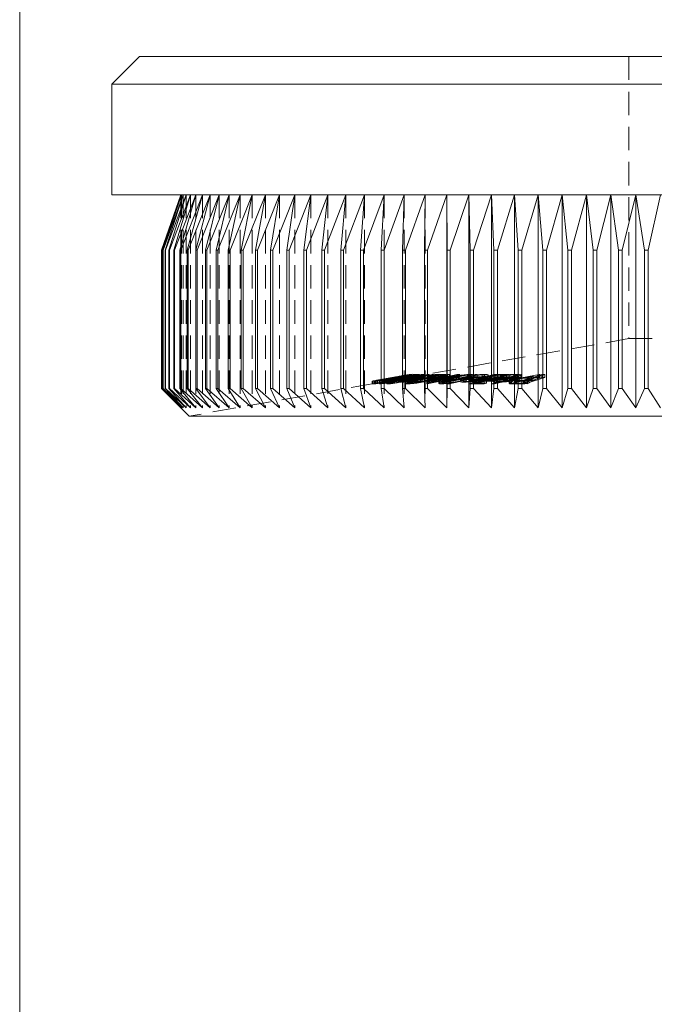
# Model space of a CAD drawing. Units: millimetres. Extents: x 3 to 195, y 3 to 137.
# Drawn here: x 3 to 26, y 39 to 75 of the extents above; entities that cross this region are included whole.
import ezdxf

# ---------------------------------------------------------------- set-up
doc = ezdxf.new("R2010")
doc.units = ezdxf.units.MM
doc.header["$LTSCALE"] = 0.666667
doc.linetypes.add('HIDDEN', pattern=[1.905, 1.27, -0.635])

msp = doc.modelspace()

# ---------------------------------------------------------------- linework, layer by layer
at = {"color": 7, "linetype": 'Continuous', "lineweight": 0}
msp.add_line((3.333, 136.667), (3.333, 3.333), dxfattribs=at)
at = {"color": 7, "linetype": 'Continuous', "lineweight": 15}
for p, q in [((7.661, 73.195), (6.661, 72.195)), ((7.661, 73.195), (48.061, 73.195)), ((6.661, 72.195), (6.661, 68.195)), ((49.061, 72.195), (6.661, 72.195)), ((49.061, 68.195), (6.661, 68.195)), ((9.161, 68.195), (8.465, 66.195)), ((8.468, 66.195), (9.182, 68.195)), ((9.182, 68.195), (8.507, 66.195)), ((8.517, 66.195), (9.248, 68.195)), ((9.248, 68.195), (8.594, 66.195)), ((8.61, 66.195), (9.357, 68.195)), ((9.357, 68.195), (8.726, 66.195)), ((8.749, 66.195), (9.509, 68.195)), ((9.509, 68.195), (8.903, 66.195)), ((8.932, 66.195), (9.704, 68.195)), ((9.704, 68.195), (9.125, 66.195)), ((9.16, 66.195), (9.941, 68.195)), ((9.941, 68.195), (9.39, 66.195)), ((9.431, 66.195), (10.221, 68.195)), ((10.221, 68.195), (9.698, 66.195)), ((9.745, 66.195), (10.541, 68.195)), ((10.541, 68.195), (10.048, 66.195)), ((10.102, 66.195), (10.902, 68.195)), ((10.902, 68.195), (10.44, 66.195)), ((10.5, 66.195), (11.303, 68.195)), ((11.303, 68.195), (10.873, 66.195)), ((10.938, 66.195), (11.742, 68.195)), ((11.742, 68.195), (11.346, 66.195)), ((11.416, 66.195), (12.219, 68.195)), ((12.219, 68.195), (11.857, 66.195)), ((11.933, 66.195), (12.732, 68.195)), ((12.732, 68.195), (12.405, 66.195)), ((12.487, 66.195), (13.281, 68.195)), ((13.281, 68.195), (12.99, 66.195)), ((13.076, 66.195), (13.863, 68.195)), ((13.863, 68.195), (13.609, 66.195)), ((13.7, 66.195), (14.479, 68.195)), ((14.479, 68.195), (14.262, 66.195)), ((14.358, 66.195), (15.126, 68.195)), ((15.126, 68.195), (14.946, 66.195)), ((15.046, 66.195), (15.802, 68.195)), ((15.802, 68.195), (15.66, 66.195)), ((15.765, 66.195), (16.507, 68.195)), ((16.507, 68.195), (16.403, 66.195)), ((16.512, 66.195), (17.238, 68.195)), ((17.238, 68.195), (17.173, 66.195)), ((17.285, 66.195), (17.994, 68.195)), ((17.994, 68.195), (17.968, 66.195)), ((18.083, 66.195), (18.773, 68.195)), ((18.773, 68.195), (18.786, 66.195)), ((18.773, 68.195), (18.773, 60.495)), ((18.904, 66.195), (19.573, 68.195)), ((19.573, 68.195), (19.625, 66.195)), ((19.573, 68.195), (19.573, 60.495)), ((19.746, 66.195), (20.393, 68.195)), ((20.393, 68.195), (20.483, 66.195)), ((20.393, 68.195), (20.393, 60.495)), ((20.607, 66.195), (21.23, 68.195)), ((21.23, 68.195), (21.358, 66.195)), ((21.23, 68.195), (21.23, 60.495)), ((21.485, 66.195), (22.082, 68.195)), ((22.082, 68.195), (22.249, 66.195)), ((22.082, 68.195), (22.082, 60.495)), ((22.378, 66.195), (22.948, 68.195)), ((22.948, 68.195), (23.153, 66.195)), ((22.948, 68.195), (22.948, 60.495)), ((23.283, 66.195), (23.825, 68.195)), ((23.825, 68.195), (24.068, 66.195)), ((23.825, 68.195), (23.825, 60.495)), ((24.199, 66.195), (24.712, 68.195)), ((24.712, 68.195), (24.991, 66.195)), ((24.712, 68.195), (24.712, 60.495)), ((25.124, 66.195), (25.607, 68.195)), ((25.607, 68.195), (25.922, 66.195)), ((25.607, 68.195), (25.607, 60.495)), ((26.055, 66.195), (26.506, 68.195)), ((8.468, 66.195), (8.465, 66.195)), ((8.465, 66.195), (8.465, 61.195)), ((8.468, 66.195), (8.468, 61.195)), ((8.517, 66.195), (8.507, 66.195)), ((8.507, 66.195), (8.507, 61.195)), ((8.517, 66.195), (8.517, 61.195)), ((8.61, 66.195), (8.594, 66.195)), ((8.594, 66.195), (8.594, 61.195)), ((8.61, 66.195), (8.61, 61.195)), ((8.749, 66.195), (8.726, 66.195)), ((8.726, 66.195), (8.726, 61.195)), ((8.749, 66.195), (8.749, 61.195)), ((8.932, 66.195), (8.903, 66.195)), ((8.903, 66.195), (8.903, 61.195)), ((8.932, 66.195), (8.932, 61.195)), ((9.16, 66.195), (9.125, 66.195)), ((9.125, 66.195), (9.125, 61.195)), ((9.16, 66.195), (9.16, 61.195)), ((9.431, 66.195), (9.39, 66.195)), ((9.39, 66.195), (9.39, 61.195)), ((9.431, 66.195), (9.431, 61.195)), ((9.745, 66.195), (9.698, 66.195)), ((9.698, 66.195), (9.698, 61.195)), ((9.745, 66.195), (9.745, 61.195)), ((10.102, 66.195), (10.048, 66.195)), ((10.048, 66.195), (10.048, 61.195)), ((10.102, 66.195), (10.102, 61.195)), ((10.5, 66.195), (10.44, 66.195)), ((10.44, 66.195), (10.44, 61.195)), ((10.5, 66.195), (10.5, 61.195)), ((10.938, 66.195), (10.873, 66.195)), ((10.873, 66.195), (10.873, 61.195)), ((10.938, 66.195), (10.938, 61.195)), ((11.416, 66.195), (11.346, 66.195)), ((11.346, 66.195), (11.346, 61.195)), ((11.416, 66.195), (11.416, 61.195)), ((11.933, 66.195), (11.857, 66.195)), ((11.857, 66.195), (11.857, 61.195)), ((11.933, 66.195), (11.933, 61.195)), ((12.487, 66.195), (12.405, 66.195)), ((12.405, 66.195), (12.405, 61.195)), ((12.487, 66.195), (12.487, 61.195)), ((13.076, 66.195), (12.99, 66.195)), ((12.99, 66.195), (12.99, 61.195)), ((13.076, 66.195), (13.076, 61.195)), ((13.7, 66.195), (13.609, 66.195)), ((13.609, 66.195), (13.609, 61.195)), ((13.7, 66.195), (13.7, 61.195)), ((14.358, 66.195), (14.262, 66.195)), ((14.262, 66.195), (14.262, 61.195)), ((14.358, 66.195), (14.358, 61.195)), ((15.046, 66.195), (14.946, 66.195)), ((14.946, 66.195), (14.946, 61.195)), ((15.046, 66.195), (15.046, 61.195)), ((15.765, 66.195), (15.66, 66.195)), ((15.66, 66.195), (15.66, 61.195)), ((15.765, 66.195), (15.765, 61.195)), ((16.512, 66.195), (16.403, 66.195)), ((16.403, 66.195), (16.403, 61.195)), ((16.512, 66.195), (16.512, 61.195)), ((17.285, 66.195), (17.173, 66.195)), ((17.173, 66.195), (17.173, 61.195)), ((17.285, 66.195), (17.285, 61.195)), ((18.083, 66.195), (17.968, 66.195)), ((17.968, 66.195), (17.968, 61.195)), ((18.083, 66.195), (18.083, 61.195)), ((18.904, 66.195), (18.786, 66.195)), ((18.786, 66.195), (18.786, 61.195)), ((18.904, 66.195), (18.904, 61.195)), ((19.746, 66.195), (19.625, 66.195)), ((19.625, 66.195), (19.625, 61.195)), ((19.746, 66.195), (19.746, 61.195)), ((20.607, 66.195), (20.483, 66.195)), ((20.483, 66.195), (20.483, 61.195)), ((20.607, 66.195), (20.607, 61.195)), ((21.485, 66.195), (21.358, 66.195)), ((21.358, 66.195), (21.358, 61.195)), ((21.485, 66.195), (21.485, 61.195)), ((22.378, 66.195), (22.249, 66.195)), ((22.249, 66.195), (22.249, 61.195)), ((22.378, 66.195), (22.378, 61.195)), ((23.283, 66.195), (23.153, 66.195)), ((23.153, 66.195), (23.153, 61.195)), ((23.283, 66.195), (23.283, 61.195)), ((24.199, 66.195), (24.068, 66.195)), ((24.068, 66.195), (24.068, 61.195)), ((24.199, 66.195), (24.199, 61.195)), ((25.124, 66.195), (24.991, 66.195)), ((24.991, 66.195), (24.991, 61.195)), ((25.124, 66.195), (25.124, 61.195)), ((26.055, 66.195), (25.922, 66.195)), ((25.922, 66.195), (25.922, 61.195)), ((26.055, 66.195), (26.055, 61.195)), ((8.465, 61.195), (9.161, 60.495)), ((8.465, 61.195), (8.468, 61.195)), ((9.182, 60.495), (8.468, 61.195)), ((8.507, 61.195), (9.182, 60.495)), ((8.507, 61.195), (8.517, 61.195)), ((9.248, 60.495), (8.517, 61.195)), ((8.594, 61.195), (9.248, 60.495)), ((8.594, 61.195), (8.61, 61.195)), ((9.357, 60.495), (8.61, 61.195)), ((8.726, 61.195), (9.357, 60.495)), ((8.726, 61.195), (8.749, 61.195)), ((9.509, 60.495), (8.749, 61.195)), ((8.903, 61.195), (9.509, 60.495)), ((8.903, 61.195), (8.932, 61.195)), ((9.704, 60.495), (8.932, 61.195)), ((9.125, 61.195), (9.704, 60.495)), ((9.125, 61.195), (9.16, 61.195)), ((9.941, 60.495), (9.16, 61.195)), ((9.39, 61.195), (9.941, 60.495)), ((9.39, 61.195), (9.431, 61.195)), ((10.221, 60.495), (9.431, 61.195)), ((9.698, 61.195), (10.221, 60.495)), ((9.698, 61.195), (9.745, 61.195)), ((10.541, 60.495), (9.745, 61.195)), ((10.048, 61.195), (10.541, 60.495)), ((10.048, 61.195), (10.102, 61.195)), ((10.902, 60.495), (10.102, 61.195)), ((10.44, 61.195), (10.902, 60.495)), ((10.44, 61.195), (10.5, 61.195)), ((11.303, 60.495), (10.5, 61.195)), ((10.873, 61.195), (11.303, 60.495)), ((10.873, 61.195), (10.938, 61.195)), ((11.742, 60.495), (10.938, 61.195)), ((11.346, 61.195), (11.742, 60.495)), ((11.346, 61.195), (11.416, 61.195)), ((12.219, 60.495), (11.416, 61.195)), ((11.857, 61.195), (12.219, 60.495)), ((11.857, 61.195), (11.933, 61.195)), ((12.732, 60.495), (11.933, 61.195)), ((12.405, 61.195), (12.732, 60.495)), ((12.405, 61.195), (12.487, 61.195)), ((13.281, 60.495), (12.487, 61.195)), ((12.99, 61.195), (13.281, 60.495)), ((12.99, 61.195), (13.076, 61.195)), ((13.863, 60.495), (13.076, 61.195)), ((13.609, 61.195), (13.863, 60.495)), ((13.609, 61.195), (13.7, 61.195)), ((14.479, 60.495), (13.7, 61.195)), ((14.262, 61.195), (14.479, 60.495)), ((14.262, 61.195), (14.358, 61.195)), ((15.126, 60.495), (14.358, 61.195)), ((14.946, 61.195), (15.126, 60.495)), ((14.946, 61.195), (15.046, 61.195)), ((15.802, 60.495), (15.046, 61.195)), ((15.66, 61.195), (15.802, 60.495)), ((15.66, 61.195), (15.765, 61.195)), ((16.507, 60.495), (15.765, 61.195)), ((16.403, 61.195), (16.507, 60.495)), ((16.403, 61.195), (16.512, 61.195)), ((17.238, 60.495), (16.512, 61.195)), ((17.173, 61.195), (17.238, 60.495)), ((17.173, 61.195), (17.285, 61.195)), ((17.994, 60.495), (17.285, 61.195)), ((17.968, 61.195), (17.994, 60.495)), ((17.968, 61.195), (18.083, 61.195)), ((18.773, 60.495), (18.083, 61.195)), ((18.786, 61.195), (18.773, 60.495)), ((18.786, 61.195), (18.904, 61.195)), ((19.573, 60.495), (18.904, 61.195)), ((19.625, 61.195), (19.573, 60.495)), ((19.625, 61.195), (19.746, 61.195)), ((20.393, 60.495), (19.746, 61.195)), ((20.483, 61.195), (20.393, 60.495)), ((20.483, 61.195), (20.607, 61.195)), ((21.23, 60.495), (20.607, 61.195)), ((21.358, 61.195), (21.23, 60.495)), ((21.358, 61.195), (21.485, 61.195)), ((22.082, 60.495), (21.485, 61.195)), ((22.249, 61.195), (22.082, 60.495)), ((22.249, 61.195), (22.378, 61.195)), ((22.948, 60.495), (22.378, 61.195)), ((23.153, 61.195), (22.948, 60.495)), ((23.153, 61.195), (23.283, 61.195)), ((23.825, 60.495), (23.283, 61.195)), ((24.068, 61.195), (23.825, 60.495)), ((24.068, 61.195), (24.199, 61.195)), ((24.712, 60.495), (24.199, 61.195)), ((24.991, 61.195), (24.712, 60.495)), ((24.991, 61.195), (25.124, 61.195)), ((25.607, 60.495), (25.124, 61.195)), ((25.922, 61.195), (25.607, 60.495)), ((25.922, 61.195), (26.055, 61.195)), ((26.506, 60.495), (26.055, 61.195)), ((9.161, 60.495), (9.461, 60.195)), ((27.861, 60.195), (9.461, 60.195))]:
    msp.add_line(p, q, dxfattribs=at)
at = {"color": 7, "linetype": 'HIDDEN', "lineweight": 0}
for p, q in [((25.361, 73.195), (25.361, 62.998)), ((9.161, 68.195), (9.161, 60.495)), ((9.182, 68.195), (9.182, 60.495)), ((9.248, 68.195), (9.248, 60.495)), ((9.357, 68.195), (9.357, 60.495)), ((9.509, 68.195), (9.509, 60.495)), ((9.704, 68.195), (9.704, 60.495)), ((9.941, 68.195), (9.941, 60.495)), ((10.221, 68.195), (10.221, 60.495)), ((10.541, 68.195), (10.541, 60.495)), ((10.902, 68.195), (10.902, 60.495)), ((11.303, 68.195), (11.303, 60.495)), ((11.742, 68.195), (11.742, 60.495)), ((12.219, 68.195), (12.219, 60.495)), ((12.732, 68.195), (12.732, 60.495)), ((13.281, 68.195), (13.281, 60.495)), ((13.863, 68.195), (13.863, 60.495)), ((14.479, 68.195), (14.479, 60.495)), ((15.126, 68.195), (15.126, 60.495)), ((15.802, 68.195), (15.802, 60.495)), ((16.507, 68.195), (16.507, 60.495)), ((17.238, 68.195), (17.238, 60.495)), ((17.994, 68.195), (17.994, 60.495)), ((25.361, 62.998), (17.388, 61.593)), ((25.361, 62.998), (27.861, 62.998)), ((16.764, 61.584), (16.764, 61.482)), ((16.776, 61.584), (16.776, 61.482)), ((17.792, 61.7), (16.841, 61.528)), ((16.841, 61.427), (17.792, 61.598)), ((16.916, 61.589), (16.916, 61.488)), ((16.979, 61.621), (16.979, 61.519)), ((16.986, 61.621), (16.986, 61.519)), ((17.094, 61.637), (17.109, 61.638)), ((17.094, 61.637), (17.094, 61.535)), ((17.109, 61.638), (17.109, 61.536)), ((17.113, 61.644), (17.113, 61.542)), ((17.119, 61.613), (17.609, 61.701)), ((17.119, 61.613), (17.119, 61.511)), ((17.609, 61.599), (17.119, 61.511)), ((17.567, 61.699), (17.147, 61.605)), ((17.147, 61.605), (17.147, 61.504)), ((17.147, 61.504), (17.567, 61.597)), ((17.153, 61.633), (17.153, 61.531)), ((17.154, 61.591), (17.154, 61.49)), ((17.169, 61.642), (17.156, 61.643)), ((17.156, 61.643), (17.156, 61.541)), ((17.158, 61.63), (17.158, 61.528)), ((17.169, 61.642), (17.169, 61.541)), ((17.635, 61.702), (17.182, 61.62)), ((17.182, 61.62), (17.182, 61.518)), ((17.182, 61.518), (17.635, 61.6)), ((17.389, 61.694), (17.222, 61.665)), ((17.231, 61.616), (17.505, 61.678)), ((17.231, 61.616), (17.231, 61.514)), ((18.144, 61.699), (17.234, 61.528)), ((17.234, 61.427), (18.144, 61.597)), ((17.304, 61.671), (17.304, 61.569)), ((17.339, 61.685), (17.339, 61.584)), ((17.359, 61.683), (17.359, 61.582)), ((17.36, 61.581), (17.36, 61.683)), ((17.368, 61.525), (18.239, 61.697)), ((18.239, 61.595), (17.368, 61.424)), ((17.387, 61.609), (17.855, 61.697)), ((17.387, 61.609), (17.387, 61.508)), ((17.855, 61.595), (17.387, 61.508)), ((17.4, 61.684), (17.4, 61.582)), ((17.403, 61.581), (17.403, 61.682)), ((17.417, 61.638), (17.765, 61.701)), ((17.417, 61.638), (17.417, 61.536)), ((17.765, 61.599), (17.417, 61.536)), ((17.425, 61.587), (17.425, 61.485)), ((17.455, 61.637), (17.455, 61.535)), ((17.455, 61.637), (17.493, 61.637)), ((17.458, 61.706), (17.458, 61.605)), ((17.898, 61.698), (17.464, 61.617)), ((17.464, 61.617), (17.464, 61.515)), ((17.464, 61.515), (17.898, 61.596)), ((17.482, 61.705), (17.479, 61.704)), ((17.482, 61.705), (17.482, 61.603)), ((17.484, 61.602), (17.484, 61.704)), ((17.493, 61.637), (17.493, 61.535)), ((17.505, 61.678), (17.634, 61.677)), ((17.505, 61.678), (17.505, 61.576)), ((17.514, 61.59), (17.514, 61.489)), ((17.527, 61.706), (17.527, 61.605)), ((17.531, 61.603), (17.531, 61.705)), ((17.567, 61.699), (17.567, 61.597)), ((17.758, 61.699), (17.567, 61.699)), ((17.567, 61.597), (17.758, 61.597)), ((17.7, 61.621), (17.599, 61.601)), ((17.599, 61.601), (17.787, 61.601)), ((17.599, 61.601), (17.599, 61.5)), ((17.609, 61.701), (17.635, 61.702)), ((17.609, 61.701), (17.609, 61.599)), ((17.635, 61.6), (17.609, 61.599)), ((17.634, 61.677), (17.758, 61.699)), ((17.634, 61.677), (17.634, 61.575)), ((17.758, 61.597), (17.634, 61.575)), ((17.635, 61.702), (17.635, 61.6)), ((17.646, 61.63), (17.646, 61.529)), ((17.673, 61.627), (17.673, 61.526)), ((17.697, 61.67), (17.697, 61.568)), ((17.7, 61.621), (17.7, 61.519)), ((17.888, 61.621), (17.7, 61.621)), ((17.758, 61.699), (17.758, 61.597)), ((17.765, 61.701), (17.792, 61.7)), ((17.765, 61.701), (17.765, 61.599)), ((17.792, 61.598), (17.765, 61.599)), ((17.768, 61.637), (18.101, 61.699)), ((17.768, 61.637), (17.768, 61.535)), ((18.101, 61.598), (17.768, 61.535)), ((17.787, 61.601), (17.888, 61.621)), ((17.787, 61.601), (17.787, 61.5)), ((17.792, 61.7), (17.792, 61.598)), ((17.827, 61.682), (17.827, 61.581)), ((17.845, 61.577), (17.845, 61.678)), ((17.855, 61.697), (17.898, 61.698)), ((17.855, 61.697), (17.855, 61.595)), ((17.898, 61.596), (17.855, 61.595)), ((17.86, 61.613), (17.86, 61.511)), ((17.888, 61.621), (17.888, 61.519)), ((17.898, 61.698), (17.898, 61.596)), ((17.949, 61.705), (17.949, 61.603)), ((17.971, 61.598), (17.971, 61.7)), ((18.544, 61.645), (18.059, 61.463)), ((18.073, 61.462), (18.845, 61.624)), ((18.344, 61.699), (18.087, 61.605)), ((18.087, 61.605), (18.087, 61.503)), ((18.087, 61.503), (18.344, 61.597)), ((18.101, 61.699), (18.144, 61.699)), ((18.101, 61.699), (18.101, 61.598)), ((18.144, 61.699), (18.144, 61.597)), ((18.294, 61.698), (18.145, 61.668)), ((18.145, 61.668), (18.145, 61.567)), ((18.145, 61.567), (18.294, 61.596)), ((18.192, 61.616), (18.359, 61.678)), ((18.192, 61.616), (18.192, 61.514)), ((18.202, 61.614), (18.202, 61.512)), ((18.239, 61.697), (18.294, 61.698)), ((18.239, 61.697), (18.239, 61.595)), ((18.294, 61.596), (18.239, 61.595)), ((18.255, 61.613), (18.255, 61.511)), ((18.294, 61.698), (18.294, 61.596)), ((18.313, 61.528), (18.567, 61.624)), ((18.775, 61.624), (18.313, 61.528)), ((18.344, 61.699), (18.344, 61.597)), ((18.745, 61.699), (18.344, 61.699)), ((18.344, 61.597), (18.745, 61.597)), ((18.357, 61.606), (18.8, 61.7)), ((18.357, 61.606), (18.357, 61.504)), ((18.8, 61.598), (18.357, 61.504)), ((18.359, 61.678), (18.632, 61.676)), ((18.359, 61.678), (18.359, 61.576)), ((18.384, 61.684), (18.384, 61.583)), ((18.423, 61.575), (18.423, 61.677)), ((18.872, 61.701), (18.429, 61.607)), ((18.429, 61.607), (18.429, 61.506)), ((18.429, 61.506), (18.872, 61.6)), ((18.492, 61.704), (18.492, 61.603)), ((18.881, 61.646), (18.544, 61.645)), ((18.544, 61.645), (18.544, 61.543)), ((18.545, 61.593), (18.545, 61.695)), ((18.567, 61.624), (18.567, 61.522)), ((18.567, 61.624), (18.775, 61.624)), ((18.632, 61.676), (18.745, 61.699)), ((18.632, 61.676), (18.632, 61.575)), ((18.745, 61.597), (18.632, 61.575)), ((18.745, 61.699), (18.745, 61.597)), ((18.775, 61.624), (18.775, 61.523)), ((18.789, 61.463), (19.788, 61.699)), ((19.788, 61.598), (18.789, 61.361)), ((18.8, 61.7), (18.872, 61.701)), ((18.8, 61.7), (18.8, 61.598)), ((18.872, 61.6), (18.8, 61.598)), ((19.614, 61.7), (18.802, 61.528)), ((18.802, 61.427), (19.614, 61.598)), ((19.243, 61.704), (18.828, 61.616)), ((18.828, 61.616), (18.828, 61.515)), ((18.828, 61.515), (19.243, 61.603)), ((18.845, 61.624), (18.93, 61.623)), ((18.845, 61.624), (18.845, 61.522)), ((18.856, 61.637), (19.174, 61.704)), ((18.856, 61.637), (18.856, 61.535)), ((19.174, 61.603), (18.856, 61.535)), ((18.872, 61.701), (18.872, 61.6)), ((19.139, 61.7), (18.881, 61.646)), ((18.881, 61.646), (18.881, 61.545)), ((18.881, 61.545), (19.139, 61.599)), ((18.921, 61.584), (18.921, 61.483)), ((18.93, 61.623), (19.036, 61.645)), ((18.93, 61.623), (18.93, 61.521)), ((18.951, 61.646), (19.209, 61.7)), ((18.951, 61.646), (18.951, 61.544)), ((19.036, 61.645), (18.951, 61.646)), ((19.209, 61.598), (18.951, 61.544)), ((19.036, 61.645), (19.036, 61.543)), ((19.139, 61.7), (19.139, 61.599)), ((19.209, 61.7), (19.139, 61.7)), ((19.139, 61.599), (19.209, 61.598)), ((19.174, 61.704), (19.243, 61.704)), ((19.174, 61.704), (19.174, 61.603)), ((19.243, 61.603), (19.174, 61.603)), ((19.201, 61.629), (19.201, 61.527)), ((19.209, 61.7), (19.209, 61.598)), ((19.243, 61.704), (19.243, 61.603)), ((19.321, 61.584), (19.321, 61.483)), ((19.508, 61.616), (19.508, 61.514)), ((19.544, 61.701), (19.544, 61.6)), ((19.557, 61.644), (19.557, 61.543)), ((19.567, 61.685), (19.567, 61.584)), ((19.567, 61.685), (19.611, 61.682)), ((20.479, 61.699), (19.577, 61.467)), ((19.577, 61.365), (20.479, 61.598)), ((19.664, 61.62), (19.583, 61.601)), ((19.583, 61.601), (19.916, 61.601)), ((19.583, 61.601), (19.583, 61.5)), ((19.614, 61.7), (19.614, 61.598)), ((19.622, 61.573), (19.622, 61.674)), ((19.658, 61.706), (19.658, 61.605)), ((19.664, 61.62), (19.664, 61.519)), ((19.997, 61.62), (19.664, 61.62)), ((19.698, 61.462), (20.623, 61.698)), ((20.623, 61.597), (19.698, 61.36)), ((19.743, 61.589), (19.743, 61.69)), ((19.87, 61.7), (19.746, 61.671)), ((19.746, 61.671), (19.746, 61.569)), ((19.746, 61.569), (19.87, 61.599)), ((19.788, 61.699), (19.87, 61.7)), ((19.788, 61.699), (19.788, 61.598)), ((20.713, 61.698), (19.788, 61.462)), ((19.87, 61.599), (19.788, 61.598)), ((19.788, 61.36), (20.713, 61.597)), ((19.87, 61.7), (19.87, 61.599)), ((19.916, 61.601), (19.997, 61.62)), ((19.916, 61.601), (19.916, 61.5)), ((19.997, 61.62), (19.997, 61.519)), ((20.021, 61.615), (20.021, 61.513)), ((20.056, 61.686), (20.056, 61.584)), ((20.101, 61.613), (20.101, 61.512)), ((20.133, 61.586), (20.487, 61.677)), ((20.133, 61.586), (20.133, 61.484)), ((20.585, 61.585), (20.133, 61.586)), ((20.149, 61.706), (20.149, 61.604)), ((20.153, 61.566), (20.153, 61.667)), ((20.275, 61.581), (20.275, 61.683)), ((21.453, 61.704), (20.396, 61.469)), ((20.396, 61.367), (21.453, 61.602)), ((20.479, 61.699), (20.479, 61.598)), ((21.028, 61.699), (20.479, 61.699)), ((20.479, 61.598), (21.028, 61.597)), ((20.487, 61.677), (20.939, 61.676)), ((20.487, 61.677), (20.487, 61.575)), ((20.496, 61.562), (20.585, 61.585)), ((20.506, 61.471), (21.268, 61.64)), ((20.564, 61.615), (21.243, 61.616)), ((20.564, 61.615), (20.564, 61.513)), ((20.585, 61.585), (20.585, 61.483)), ((21.165, 61.597), (20.602, 61.597)), ((20.602, 61.597), (20.602, 61.495)), ((20.623, 61.698), (20.623, 61.597)), ((20.623, 61.698), (20.713, 61.698)), ((20.713, 61.597), (20.623, 61.597)), ((20.713, 61.698), (20.713, 61.597)), ((20.768, 61.643), (20.722, 61.652)), ((20.722, 61.652), (20.722, 61.55)), ((20.768, 61.643), (20.768, 61.541)), ((20.939, 61.676), (21.028, 61.699)), ((20.939, 61.676), (20.939, 61.574)), ((21.028, 61.597), (20.939, 61.574)), ((21.028, 61.699), (21.028, 61.597)), ((21.268, 61.64), (21.031, 61.475)), ((21.053, 61.475), (21.902, 61.641)), ((21.165, 61.597), (21.165, 61.495)), ((21.205, 61.685), (21.205, 61.584)), ((22.116, 61.705), (21.227, 61.531)), ((21.227, 61.531), (21.474, 61.704)), ((21.227, 61.429), (22.116, 61.604)), ((21.474, 61.602), (21.227, 61.429)), ((21.243, 61.616), (21.243, 61.514)), ((21.268, 61.64), (21.268, 61.538)), ((21.269, 61.706), (21.269, 61.604)), ((21.337, 61.559), (21.337, 61.661)), ((21.339, 61.613), (21.339, 61.512)), ((21.342, 61.562), (21.414, 61.585)), ((21.414, 61.585), (21.855, 61.586)), ((21.414, 61.585), (21.414, 61.483)), ((21.453, 61.704), (21.453, 61.602)), ((21.474, 61.704), (21.453, 61.704)), ((21.453, 61.602), (21.474, 61.602)), ((21.459, 61.573), (21.459, 61.674)), ((21.474, 61.704), (21.474, 61.602)), ((21.902, 61.641), (21.58, 61.472)), ((22.32, 61.699), (21.593, 61.467)), ((21.593, 61.366), (22.32, 61.598)), ((21.689, 61.471), (22.137, 61.705)), ((22.137, 61.604), (21.689, 61.369)), ((21.855, 61.586), (22.211, 61.7)), ((22.211, 61.598), (21.855, 61.484)), ((21.855, 61.586), (21.855, 61.484)), ((21.902, 61.641), (21.902, 61.539)), ((22.116, 61.705), (22.116, 61.604)), ((22.137, 61.705), (22.116, 61.705)), ((22.116, 61.604), (22.137, 61.604)), ((22.137, 61.705), (22.137, 61.604)), ((22.211, 61.7), (22.32, 61.699)), ((22.211, 61.7), (22.211, 61.598)), ((22.32, 61.598), (22.211, 61.598)), ((22.32, 61.699), (22.32, 61.598)), ((16.15, 61.374), (9.461, 60.195)), ((16.076, 61.462), (16.076, 61.361)), ((16.15, 61.467), (16.097, 61.464)), ((16.097, 61.464), (16.097, 61.363)), ((16.097, 61.363), (16.15, 61.365)), ((16.329, 61.507), (16.149, 61.476)), ((16.813, 61.582), (16.15, 61.467)), ((16.15, 61.365), (16.813, 61.48)), ((16.15, 61.467), (16.15, 61.365)), ((16.154, 61.464), (16.154, 61.363)), ((16.158, 61.464), (16.158, 61.463)), ((16.158, 61.463), (16.158, 61.362)), ((16.158, 61.362), (16.16, 61.363)), ((16.201, 61.484), (16.201, 61.383)), ((16.222, 61.487), (16.222, 61.385)), ((16.266, 61.489), (16.63, 61.552)), ((16.266, 61.489), (16.266, 61.387)), ((16.63, 61.451), (16.266, 61.387)), ((16.283, 61.487), (16.283, 61.385)), ((16.284, 61.486), (16.286, 61.487)), ((16.284, 61.486), (16.284, 61.384)), ((17.223, 61.563), (16.333, 61.407)), ((16.345, 61.466), (16.345, 61.365)), ((16.357, 61.362), (16.351, 61.365)), ((16.357, 61.464), (16.357, 61.362)), ((16.463, 61.522), (16.447, 61.521)), ((16.447, 61.521), (16.447, 61.42)), ((16.447, 61.42), (16.463, 61.421)), ((16.463, 61.522), (16.463, 61.421)), ((16.468, 61.488), (16.468, 61.386)), ((16.477, 61.486), (16.473, 61.488)), ((16.477, 61.486), (16.477, 61.384)), ((16.522, 61.522), (16.522, 61.421)), ((16.539, 61.522), (16.539, 61.42)), ((16.588, 61.549), (16.588, 61.446)), ((16.59, 61.548), (16.59, 61.446)), ((16.612, 61.465), (16.612, 61.364)), ((16.63, 61.552), (16.63, 61.451)), ((16.63, 61.462), (16.63, 61.36)), ((16.723, 61.541), (16.696, 61.54)), ((16.696, 61.54), (16.696, 61.439)), ((16.696, 61.439), (16.723, 61.44)), ((16.702, 61.528), (16.702, 61.426)), ((16.823, 61.583), (16.703, 61.561)), ((16.703, 61.561), (16.703, 61.46)), ((16.707, 61.459), (16.707, 61.56)), ((16.711, 61.526), (16.711, 61.424)), ((16.714, 61.57), (16.714, 61.469)), ((16.716, 61.569), (16.716, 61.468)), ((16.723, 61.541), (16.723, 61.44)), ((16.74, 61.487), (16.74, 61.385)), ((16.752, 61.484), (16.744, 61.487)), ((16.752, 61.484), (16.752, 61.383)), ((16.758, 61.583), (16.758, 61.481)), ((16.776, 61.583), (16.776, 61.481)), ((16.786, 61.57), (16.786, 61.469)), ((16.801, 61.533), (16.801, 61.431)), ((16.813, 61.582), (16.813, 61.48)), ((16.814, 61.529), (16.985, 61.56)), ((16.814, 61.529), (16.814, 61.427)), ((16.985, 61.458), (16.814, 61.427)), ((16.814, 61.427), (16.841, 61.427)), ((16.821, 61.548), (16.821, 61.447)), ((16.823, 61.583), (16.823, 61.481)), ((16.826, 61.532), (16.826, 61.43)), ((16.829, 61.546), (16.829, 61.445)), ((16.84, 61.521), (16.84, 61.419)), ((16.879, 61.521), (16.84, 61.521)), ((16.84, 61.419), (16.879, 61.42)), ((16.841, 61.528), (16.841, 61.427)), ((16.879, 61.521), (16.879, 61.42)), ((16.966, 61.58), (16.966, 61.479)), ((16.985, 61.56), (16.985, 61.458)), ((17.021, 61.527), (17.021, 61.426)), ((17.023, 61.52), (17.023, 61.419)), ((17.044, 61.524), (17.044, 61.423)), ((17.064, 61.52), (17.064, 61.418)), ((17.141, 61.547), (17.141, 61.445)), ((17.259, 61.581), (17.144, 61.56)), ((17.144, 61.56), (17.144, 61.459)), ((17.144, 61.459), (17.259, 61.48)), ((17.16, 61.457), (17.144, 61.459)), ((17.16, 61.544), (17.16, 61.443)), ((17.164, 61.455), (17.164, 61.556)), ((17.191, 61.529), (17.355, 61.559)), ((17.191, 61.529), (17.191, 61.427)), ((17.355, 61.458), (17.191, 61.427)), ((17.191, 61.427), (17.234, 61.427)), ((17.505, 61.576), (17.231, 61.514)), ((17.234, 61.528), (17.234, 61.427)), ((17.258, 61.577), (17.258, 61.476)), ((17.259, 61.581), (17.259, 61.48)), ((17.272, 61.568), (17.272, 61.467)), ((17.305, 61.471), (17.305, 61.37)), ((17.355, 61.559), (17.355, 61.458)), ((17.355, 61.463), (17.355, 61.362)), ((17.359, 61.582), (17.357, 61.581)), ((17.368, 61.525), (17.368, 61.424)), ((17.368, 61.424), (17.424, 61.425)), ((17.584, 61.558), (17.424, 61.526)), ((17.424, 61.526), (17.424, 61.425)), ((17.424, 61.425), (17.584, 61.456)), ((17.429, 61.491), (17.429, 61.389)), ((17.493, 61.535), (17.455, 61.535)), ((17.463, 61.485), (17.463, 61.384)), ((17.634, 61.575), (17.505, 61.576)), ((17.523, 61.532), (17.523, 61.431)), ((17.611, 61.541), (17.554, 61.54)), ((17.554, 61.54), (17.554, 61.439)), ((17.554, 61.439), (17.611, 61.439)), ((17.575, 61.524), (17.575, 61.422)), ((17.584, 61.558), (17.584, 61.456)), ((17.599, 61.5), (17.7, 61.519)), ((17.611, 61.541), (17.611, 61.439)), ((17.636, 61.552), (17.636, 61.451)), ((17.678, 61.444), (17.638, 61.447)), ((17.678, 61.545), (17.678, 61.444)), ((17.888, 61.519), (17.787, 61.5)), ((17.844, 61.579), (17.827, 61.581)), ((17.832, 61.532), (17.832, 61.431)), ((17.888, 61.531), (17.888, 61.429)), ((18.059, 61.361), (18.544, 61.543)), ((18.059, 61.463), (18.073, 61.462)), ((18.059, 61.463), (18.059, 61.361)), ((18.073, 61.361), (18.059, 61.361)), ((18.845, 61.522), (18.073, 61.361)), ((18.073, 61.462), (18.073, 61.361)), ((18.096, 61.535), (18.096, 61.433)), ((18.153, 61.526), (18.153, 61.425)), ((18.359, 61.576), (18.192, 61.514)), ((18.226, 61.554), (18.226, 61.453)), ((18.268, 61.548), (18.268, 61.447)), ((18.313, 61.528), (18.313, 61.426)), ((18.313, 61.426), (18.775, 61.523)), ((18.567, 61.522), (18.313, 61.426)), ((18.632, 61.575), (18.359, 61.576)), ((18.468, 61.538), (18.468, 61.436)), ((18.481, 61.429), (18.525, 61.426)), ((18.488, 61.478), (18.488, 61.376)), ((18.525, 61.527), (18.525, 61.426)), ((18.544, 61.543), (18.881, 61.545)), ((18.548, 61.569), (18.548, 61.467)), ((18.775, 61.523), (18.567, 61.522)), ((18.571, 61.463), (18.571, 61.361)), ((18.599, 61.556), (18.599, 61.454)), ((18.617, 61.496), (18.617, 61.395)), ((18.64, 61.549), (18.64, 61.447)), ((18.672, 61.485), (18.672, 61.383)), ((18.685, 61.536), (18.685, 61.435)), ((18.733, 61.529), (18.873, 61.559)), ((18.802, 61.528), (18.733, 61.529)), ((18.733, 61.529), (18.733, 61.428)), ((18.873, 61.458), (18.733, 61.428)), ((18.733, 61.428), (18.802, 61.427)), ((18.789, 61.463), (18.789, 61.361)), ((18.789, 61.361), (18.872, 61.362)), ((18.802, 61.528), (18.802, 61.427)), ((18.843, 61.583), (18.843, 61.481)), ((18.843, 61.481), (18.873, 61.488)), ((18.93, 61.521), (18.845, 61.522)), ((19.282, 61.561), (18.872, 61.463)), ((18.872, 61.463), (18.872, 61.362)), ((18.872, 61.362), (19.282, 61.459)), ((18.873, 61.559), (18.873, 61.458)), ((19.036, 61.543), (18.93, 61.521)), ((18.951, 61.544), (19.036, 61.543)), ((19.269, 61.546), (19.269, 61.445)), ((19.282, 61.561), (19.282, 61.459)), ((19.373, 61.564), (19.373, 61.462)), ((19.389, 61.526), (19.389, 61.424)), ((19.395, 61.583), (19.395, 61.482)), ((19.472, 61.547), (19.472, 61.446)), ((19.577, 61.467), (20.129, 61.466)), ((19.577, 61.467), (19.577, 61.365)), ((20.129, 61.365), (19.577, 61.365)), ((19.583, 61.5), (19.664, 61.519)), ((19.916, 61.5), (19.583, 61.5)), ((19.664, 61.519), (19.997, 61.519)), ((19.698, 61.462), (19.698, 61.36)), ((19.698, 61.36), (19.788, 61.36)), ((19.762, 61.49), (20.044, 61.563)), ((19.762, 61.49), (19.762, 61.389)), ((20.218, 61.489), (19.762, 61.49)), ((20.044, 61.461), (19.762, 61.389)), ((19.762, 61.389), (20.218, 61.388)), ((19.788, 61.462), (19.788, 61.36)), ((19.997, 61.519), (19.916, 61.5)), ((20.044, 61.563), (20.496, 61.562)), ((20.044, 61.563), (20.044, 61.461)), ((20.496, 61.46), (20.044, 61.461)), ((20.129, 61.466), (20.218, 61.489)), ((20.129, 61.466), (20.129, 61.365)), ((20.218, 61.388), (20.129, 61.365)), ((20.487, 61.575), (20.133, 61.484)), ((20.133, 61.484), (20.585, 61.483)), ((20.218, 61.489), (20.218, 61.388)), ((20.396, 61.469), (20.506, 61.471)), ((20.396, 61.469), (20.396, 61.367)), ((20.506, 61.369), (20.396, 61.367)), ((20.436, 61.557), (20.436, 61.455)), ((20.939, 61.574), (20.487, 61.575)), ((20.496, 61.562), (20.496, 61.46)), ((20.585, 61.483), (20.496, 61.46)), ((21.268, 61.538), (20.506, 61.369)), ((20.506, 61.471), (20.506, 61.369)), ((20.557, 61.568), (20.557, 61.467)), ((21.243, 61.514), (20.564, 61.513)), ((20.602, 61.495), (21.165, 61.495)), ((20.624, 61.525), (20.624, 61.423)), ((20.699, 61.546), (20.699, 61.444)), ((20.722, 61.55), (20.768, 61.541)), ((20.949, 61.562), (20.949, 61.46)), ((21.031, 61.373), (21.268, 61.538)), ((21.031, 61.475), (21.053, 61.475)), ((21.031, 61.475), (21.031, 61.373)), ((21.053, 61.373), (21.031, 61.373)), ((21.041, 61.556), (21.041, 61.454)), ((21.593, 61.467), (21.043, 61.467)), ((21.043, 61.467), (21.043, 61.365)), ((21.115, 61.388), (21.043, 61.365)), ((21.043, 61.365), (21.593, 61.366)), ((21.902, 61.539), (21.053, 61.373)), ((21.053, 61.475), (21.053, 61.373)), ((21.115, 61.489), (21.555, 61.49)), ((21.115, 61.489), (21.115, 61.388)), ((21.555, 61.389), (21.115, 61.388)), ((21.227, 61.531), (21.227, 61.429)), ((21.783, 61.563), (21.342, 61.562)), ((21.342, 61.562), (21.342, 61.46)), ((21.414, 61.483), (21.342, 61.46)), ((21.342, 61.46), (21.783, 61.461)), ((21.855, 61.484), (21.414, 61.483)), ((21.555, 61.49), (21.783, 61.563)), ((21.555, 61.49), (21.555, 61.389)), ((21.783, 61.461), (21.555, 61.389)), ((21.58, 61.371), (21.902, 61.539)), ((21.58, 61.472), (21.689, 61.471)), ((21.58, 61.472), (21.58, 61.371)), ((21.689, 61.369), (21.58, 61.371)), ((21.593, 61.467), (21.593, 61.366)), ((21.689, 61.471), (21.689, 61.369)), ((21.783, 61.563), (21.783, 61.461))]:
    msp.add_line(p, q, dxfattribs=at)
at = {"color": 7, "linetype": 'HIDDEN', "lineweight": 0, "flags": 128}
for points in [[(16.707, 61.528), (16.705, 61.529), (16.746, 61.541), (16.816, 61.556), (16.91, 61.574), (17.119, 61.613)], [(16.986, 61.621), (16.861, 61.598), (16.787, 61.585), (16.736, 61.575), (16.715, 61.57), (16.716, 61.569)], [(16.758, 61.481), (17, 61.524), (17.234, 61.565), (17.349, 61.586), (17.429, 61.6), (17.458, 61.605)], [(17.158, 61.63), (17.306, 61.657), (17.429, 61.681), (17.504, 61.697), (17.53, 61.705), (17.53, 61.705)], [(17.358, 61.683), (17.36, 61.683), (17.359, 61.683)], [(17.481, 61.602), (17.484, 61.603), (17.482, 61.603)], [(17.84, 61.678), (17.843, 61.677), (17.816, 61.667), (17.761, 61.654), (17.676, 61.636), (17.646, 61.63)], [(17.968, 61.598), (17.971, 61.598), (17.941, 61.585), (17.866, 61.565), (17.762, 61.543), (17.673, 61.526)], [(18.202, 61.614), (18.317, 61.639), (18.395, 61.661), (18.423, 61.677), (18.422, 61.677)], [(18.255, 61.511), (18.406, 61.544), (18.507, 61.573), (18.544, 61.592), (18.54, 61.593)], [(18.672, 61.485), (18.629, 61.488), (18.617, 61.496), (18.637, 61.51), (18.711, 61.534), (18.921, 61.584)], [(19.395, 61.583), (19.529, 61.614), (19.643, 61.645), (19.725, 61.675), (19.742, 61.693), (19.709, 61.704), (19.658, 61.706)], [(19.741, 61.589), (19.743, 61.588), (19.718, 61.57), (19.618, 61.536), (19.395, 61.482)], [(19.62, 61.674), (19.622, 61.673), (19.601, 61.66), (19.557, 61.644)], [(19.621, 61.576), (19.594, 61.583), (19.567, 61.584)], [(20.101, 61.613), (19.95, 61.582), (19.91, 61.576)], [(20.021, 61.615), (20.109, 61.641), (20.151, 61.663), (20.138, 61.679), (20.083, 61.685), (20.056, 61.686)], [(20.056, 61.584), (20.126, 61.58), (20.153, 61.567), (20.134, 61.55), (20.077, 61.528), (20.021, 61.513)], [(20.149, 61.706), (20.24, 61.701), (20.275, 61.685), (20.257, 61.663), (20.179, 61.634), (20.101, 61.613)], [(21.243, 61.616), (21.326, 61.647), (21.336, 61.666), (21.3, 61.68), (21.23, 61.685), (21.205, 61.685)], [(21.205, 61.584), (21.289, 61.58), (21.332, 61.568), (21.333, 61.559)], [(21.269, 61.706), (21.409, 61.698), (21.454, 61.684), (21.452, 61.674)], [(21.457, 61.573), (21.459, 61.574), (21.433, 61.592), (21.359, 61.602), (21.269, 61.604)], [(16.463, 61.421), (16.354, 61.4), (16.306, 61.39), (16.283, 61.385), (16.284, 61.384)], [(16.349, 61.466), (16.346, 61.465), (16.357, 61.464)], [(16.723, 61.44), (16.592, 61.415), (16.521, 61.4), (16.477, 61.389), (16.469, 61.385), (16.477, 61.384)], [(16.522, 61.421), (16.59, 61.433), (16.645, 61.444), (16.683, 61.452), (16.707, 61.459), (16.706, 61.459)], [(16.979, 61.519), (16.794, 61.486), (16.688, 61.467), (16.616, 61.453), (16.588, 61.447), (16.589, 61.446)], [(16.84, 61.521), (16.705, 61.493), (16.638, 61.476), (16.612, 61.465), (16.63, 61.462)], [(16.63, 61.36), (16.612, 61.364), (16.641, 61.376), (16.708, 61.392), (16.84, 61.419)], [(17.119, 61.511), (16.905, 61.472), (16.807, 61.453), (16.736, 61.437), (16.704, 61.428), (16.706, 61.426)], [(16.743, 61.385), (16.745, 61.383), (16.752, 61.383)], [(16.966, 61.58), (16.879, 61.563), (16.84, 61.554), (16.822, 61.549), (16.829, 61.546)], [(16.825, 61.447), (16.823, 61.448), (16.844, 61.454), (16.886, 61.463), (16.966, 61.479)], [(17.161, 61.556), (17.164, 61.556), (17.149, 61.548), (17.118, 61.54), (17.068, 61.529), (17.023, 61.52)], [(17.153, 61.531), (17.249, 61.548), (17.328, 61.564), (17.382, 61.575), (17.403, 61.581), (17.4, 61.582)], [(17.308, 61.471), (17.306, 61.469), (17.337, 61.464), (17.355, 61.463)], [(17.355, 61.362), (17.309, 61.366), (17.312, 61.37)], [(17.554, 61.54), (17.395, 61.505), (17.326, 61.484)], [(17.611, 61.439), (17.504, 61.416), (17.45, 61.4), (17.429, 61.389), (17.444, 61.384), (17.463, 61.384)], [(17.463, 61.485), (17.431, 61.488), (17.433, 61.491)], [(17.584, 61.456), (17.527, 61.435), (17.529, 61.431)], [(18.357, 61.504), (18.227, 61.476), (18.124, 61.449), (18.097, 61.436), (18.099, 61.433)], [(18.153, 61.526), (18.104, 61.529), (18.099, 61.535)], [(18.105, 61.428), (18.143, 61.425), (18.153, 61.425)], [(18.228, 61.551), (18.25, 61.548), (18.268, 61.548)], [(18.268, 61.447), (18.229, 61.449), (18.228, 61.455), (18.25, 61.464), (18.29, 61.475), (18.429, 61.506)], [(18.843, 61.583), (18.708, 61.552), (18.591, 61.522), (18.515, 61.496), (18.488, 61.475), (18.519, 61.465), (18.571, 61.463)], [(18.571, 61.361), (18.508, 61.365), (18.488, 61.376), (18.511, 61.393), (18.603, 61.423), (18.843, 61.481)], [(18.64, 61.447), (18.605, 61.45), (18.601, 61.454)], [(18.621, 61.395), (18.626, 61.387), (18.672, 61.383)], [(19.389, 61.526), (19.301, 61.531), (19.269, 61.545), (19.269, 61.546)], [(19.273, 61.437), (19.316, 61.427), (19.389, 61.424)], [(19.472, 61.446), (19.4, 61.449), (19.373, 61.461), (19.374, 61.462)], [(19.557, 61.543), (19.614, 61.565), (19.619, 61.573)], [(20.101, 61.512), (20.217, 61.544), (20.272, 61.573), (20.269, 61.581)], [(20.624, 61.525), (20.543, 61.526), (20.463, 61.536), (20.436, 61.553), (20.436, 61.557)], [(20.699, 61.444), (20.608, 61.448), (20.56, 61.461), (20.561, 61.467)], [(20.561, 61.568), (20.566, 61.559), (20.607, 61.55), (20.699, 61.546)]]:
    msp.add_lwpolyline(points, dxfattribs=at)
at = {"color": 7, "linetype": 'HIDDEN', "lineweight": 0}
for centre, radius, start, end in [((34.256, -38.926), 102.02, 99.87248, 100.19337), ((9.488, 102.031), 41.099, 279.4002, 280.2141), ((18.556, 52.094), 9.656, 99.3975, 101.7261), ((90.164, -352.527), 420.565, 99.95512, 100.05188), ((44.245, -93.037), 157.044, 99.86497, 100.078), ((39.04, -63.536), 126.988, 99.83976, 100.10321), ((12.203, 88.777), 27.576, 279.5452, 280.9849), ((-5.412, 187.559), 127.914, 279.98926, 280.14257), ((11.088, 94.835), 33.835, 279.6784, 280.8517), ((16.119, 66.541), 5.016, 277.6405, 279.1421), ((15.612, 68.068), 6.643, 280.3112, 283.3597), ((16.417, 65.385), 3.824, 276.0968, 281.0959), ((15.438, 69.216), 7.809, 280.2404, 283.2804), ((14.931, 74.154), 12.721, 278.9766, 280.0826), ((22.376, 32.62), 29.461, 100.1539, 100.5812), ((22.559, 30.37), 31.645, 99.3465, 100.1558), ((18.791, 52.453), 9.34, 97.7767, 100.4656), ((18.175, 56.186), 5.457, 96.8199, 101.4224), ((19.985, 45.241), 16.646, 99.2686, 99.9489), ((14.673, 75.57), 14.139, 279.9379, 280.8667), ((15.485, 71.045), 9.641, 279.7213, 281.0833), ((16.746, 64.262), 2.661, 278.8032, 284.1778), ((11.205, 95.897), 34.818, 279.8374, 280.2762), ((16.506, 65.673), 4.195, 278.9399, 284.0375), ((17.134, 64.127), 2.548, 272.8125, 281.5793), ((16.932, 64.975), 3.424, 275.6964, 278.2768), ((17.508, 60.54), 1.149, 95.3778, 100.2226), ((16.575, 67.6), 6.072, 278.0437, 280.4201), ((18.352, 56.966), 4.756, 94.8684, 100.8747), ((18.168, 58.2), 3.41, 93.6811, 102.0619), ((18.661, 54.977), 6.761, 98.1909, 99.9484), ((13.433, 84.605), 23.374, 280.0549, 280.6867), ((17.376, 65.693), 4.174, 272.7198, 282.1489), ((17.6, 62.554), 0.93, 274.5583, 293.2365), ((17.464, 65.207), 3.668, 273.3553, 281.6205), ((17.868, 60.588), 1.095, 92.1335, 98.9564), ((17.594, 62.846), 1.335, 280.2705, 291.6329), ((18.627, 57.93), 3.762, 93.7146, 101.7704), ((17.594, 63.179), 1.674, 280.1112, 290.9491), ((18.638, 58.603), 3.104, 92.7029, 99.1483), ((18.651, 58.382), 3.225, 92.8238, 99.0273), ((18.007, 63.136), 1.543, 279.2469, 289.8482), ((18.07, 64.852), 3.309, 273.4378, 283.7433), ((18.876, 60.979), 0.639, 94.368, 115.4773), ((18.505, 64.501), 2.956, 272.6131, 283.6087), ((18.499, 64.79), 3.309, 273.0021, 284.3977), ((19.876, 57.505), 4.207, 92.9764, 104.2201), ((19.77, 58.273), 3.418, 93.4102, 104.3804), ((19.764, 58.21), 3.38, 93.3481, 104.4425), ((18.566, 65.061), 3.558, 282.2619, 286.1804), ((19.693, 59.573), 2.032, 90.996, 98.4414), ((19.415, 64.266), 2.719, 271.2052, 282.8718), ((20.121, 58.995), 2.691, 91.3826, 103.1615), ((20.115, 58.946), 2.639, 91.2655, 103.2786), ((20.219, 58.554), 3.152, 91.2667, 98.6254), ((20.225, 58.387), 3.218, 91.3417, 98.5504), ((20.589, 61.39), 0.226, 96.3019, 132.4858), ((21.297, 58.594), 3.111, 90.5242, 100.659), ((21.316, 58.305), 3.3, 90.8142, 100.369), ((21.256, 58.897), 2.789, 91.0485, 100.0609), ((21.234, 59.022), 2.562, 90.6483, 100.4612), ((20.75, 63.859), 2.322, 277.1902, 284.6811), ((81.526, -307.726), 374.945, 99.94718, 100.0531), ((9.508, 101.804), 40.873, 279.2472, 280.2432), ((10.358, 96.75), 35.848, 279.1774, 280.313), ((54.324, -153.555), 218.292, 99.90917, 100.0911), ((15.369, 67.839), 6.425, 277.0529, 280.4925), ((15.6, 66.241), 4.912, 276.5228, 281.0226), ((17.321, 56.238), 5.355, 99.3898, 102.5255), ((17.547, 54.941), 6.571, 99.6366, 102.1555), ((9.377, 102.572), 41.75, 279.4065, 280.2078), ((35.169, -44.189), 107.262, 99.88032, 100.18553), ((15.926, 64.585), 3.119, 276.5915, 281.0082), ((15.806, 65.259), 3.905, 277.0357, 280.5639), ((17.191, 57.313), 4.271, 99.8109, 102.1881), ((17.305, 57.651), 3.836, 99.1308, 104.4372), ((15.861, 66.552), 5.113, 275.5603, 280.8752), ((16.026, 65.309), 3.961, 274.7867, 281.6489), ((17.486, 56.792), 4.814, 99.4524, 103.5024), ((17.227, 58.486), 3.097, 99.38, 104.1376), ((16.225, 64.365), 2.89, 274.9871, 281.4856), ((16.133, 64.897), 3.53, 275.5766, 280.8961), ((16.308, 62.997), 1.49, 278.2601, 285.3106), ((15.604, 66.98), 5.538, 279.7171, 282.3187), ((15.455, 67.646), 6.32, 279.878, 282.1577), ((16.512, 62.374), 0.83, 275.3946, 278.1337), ((16.545, 61.997), 0.553, 274.7088, 278.8196), ((16.359, 65.159), 3.707, 274.1892, 280.9676), ((16.431, 64.511), 3.157, 273.5974, 281.5594), ((16.447, 64.774), 3.259, 274.6415, 279.4941), ((16.477, 64.435), 3.02, 274.4491, 279.6865), ((16.546, 63.258), 1.697, 275.7293, 279.0223), ((17.907, 55.897), 5.697, 99.3036, 102.0393), ((17.038, 60.467), 0.966, 99.5103, 107.9205), ((17.062, 60.466), 1.071, 99.8595, 107.4167), ((16.632, 63.424), 1.943, 273.528, 281.6147), ((16.597, 63.585), 2.208, 274.0133, 281.1294), ((-4.239, 180.848), 121.201, 279.98502, 280.14681), ((16.071, 66.76), 5.339, 277.6861, 279.0966), ((15.474, 68.625), 7.315, 280.4512, 283.2197), ((16.324, 65.897), 4.444, 276.4454, 280.7473), ((15.485, 68.885), 7.575, 280.1934, 283.3274), ((14.926, 74.079), 12.747, 278.9778, 280.0814), ((23.855, 24.433), 37.681, 100.2005, 100.5346), ((17.578, 59.793), 1.725, 96.3839, 108.8474), ((16.997, 61.799), 0.381, 273.8849, 295.376), ((16.83, 64.803), 3.285, 273.7258, 279.1829), ((16.848, 64.541), 3.124, 273.5851, 279.3237), ((16.854, 62.887), 1.383, 278.7244, 287.572), ((16.835, 62.867), 1.467, 278.9782, 287.3182), ((20.02, 44.934), 16.855, 99.2728, 99.9447), ((17.293, 61.102), 0.376, 95.2417, 113.7733), ((12.235, 89.988), 28.92, 279.7926, 280.3209), ((16.947, 64.47), 3.035, 274.0256, 280.7711), ((17.116, 64.168), 2.692, 273.0464, 281.3454), ((16.917, 64.992), 3.543, 275.7397, 278.2334), ((17.493, 60.546), 1.04, 95.1246, 100.4758), ((17.814, 59.909), 1.552, 99.6584, 108.6154), ((17.177, 64.99), 3.532, 272.8892, 281.6098), ((17.232, 64.454), 3.095, 272.2729, 282.2261), ((16.575, 67.499), 6.074, 278.0439, 280.4198), ((17.83, 60.305), 1.255, 100.0471, 108.1768), ((17.369, 63.7), 2.216, 272.4255, 282.063), ((17.341, 63.824), 2.443, 272.8743, 281.6142), ((18.729, 54.447), 7.196, 98.2439, 99.8954), ((14.184, 80.402), 19.204, 279.9863, 280.7553), ((17.31, 66.102), 4.687, 273.2367, 281.632), ((17.92, 60.87), 0.645, 95.3358, 115.618), ((17.576, 62.231), 0.706, 275.6556, 292.0975), ((17.524, 64.644), 3.204, 272.755, 282.2208), ((17.862, 60.545), 1.037, 91.9415, 99.1484), ((17.579, 62.8), 1.392, 280.5041, 291.3992), ((18.573, 58.228), 3.36, 93.2324, 102.2526), ((17.596, 63.07), 1.666, 280.0846, 290.9757), ((18.041, 64.423), 2.899, 272.217, 280.0776), ((17.982, 64.87), 3.449, 272.8449, 279.4497), ((17.992, 62.759), 1.264, 279.5777, 289.4313), ((18.065, 64.784), 3.344, 273.4908, 283.6903), ((18.377, 65.679), 4.221, 272.6313, 283.9622), ((18.412, 65.337), 3.979, 272.285, 284.3085), ((19.089, 60.303), 1.192, 98.0852, 113.2254), ((18.523, 64.277), 2.832, 272.373, 283.8488), ((18.478, 64.824), 3.446, 273.2295, 284.1703), ((18.691, 64.466), 3.049, 281.9348, 286.5075), ((19.384, 63.737), 2.211, 270.148, 276.539), ((19.324, 64.914), 3.49, 271.0805, 282.8769), ((19.427, 64.068), 2.623, 270.9908, 283.0863), ((20.582, 61.304), 0.21, 94.7914, 133.9963), ((20.574, 61.697), 0.278, 240.2376, 280.3793), ((20.606, 64.542), 3.017, 270.339, 278.2815), ((20.6, 64.526), 3.103, 270.4489, 278.1716), ((20.686, 63.734), 2.188, 270.352, 276.9034), ((20.683, 63.668), 2.224, 270.4049, 276.8505), ((20.661, 63.921), 2.478, 276.6779, 281.7397), ((20.748, 63.772), 2.336, 277.2133, 284.6581)]:
    msp.add_arc(centre, radius, start, end, dxfattribs=at)

doc.saveas('drawing.dxf')
